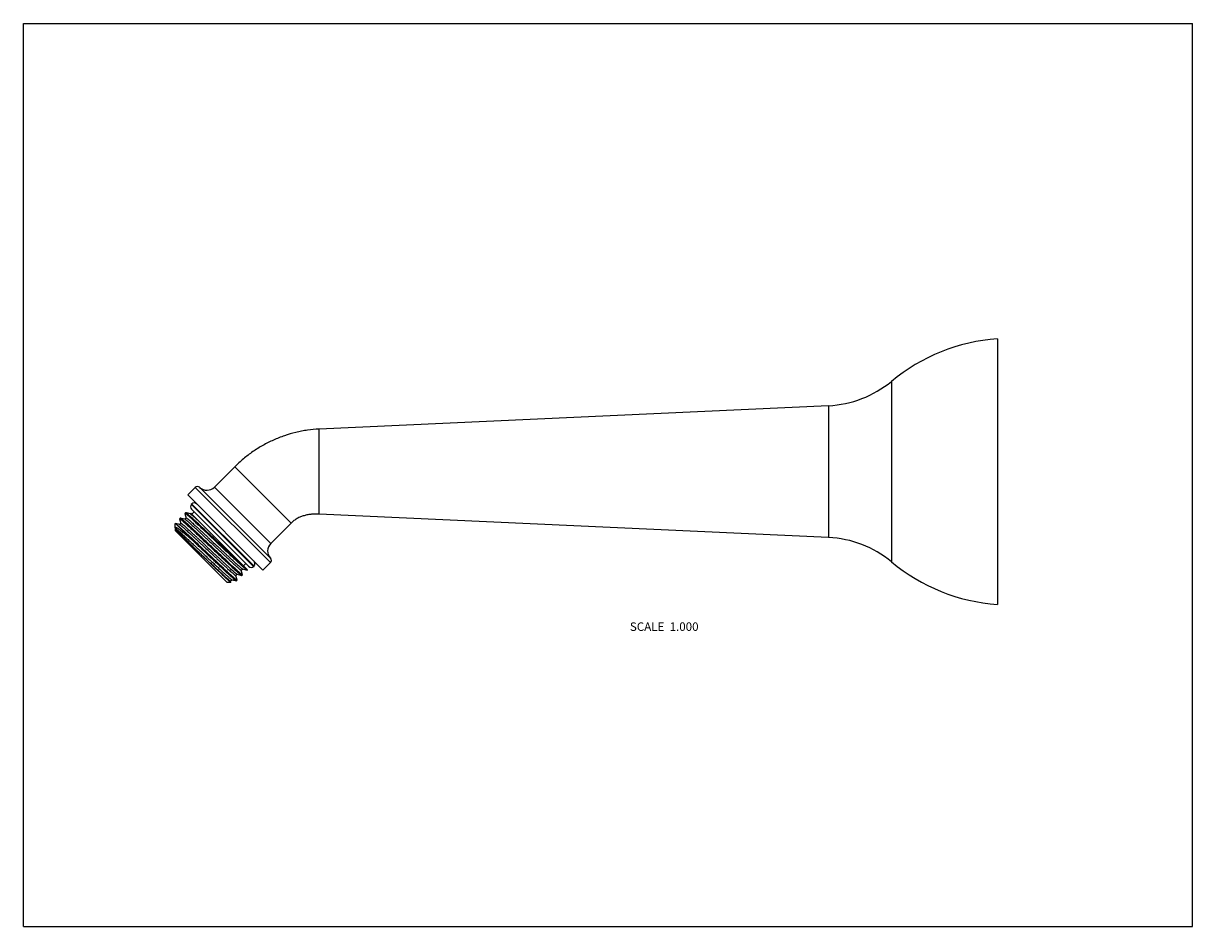
# Model space of a CAD drawing. Units: inches. Extents: x 0 to 11, y 0 to 8.5.
import ezdxf

# ---------------------------------------------------------------- set-up
doc = ezdxf.new("R2010")
doc.units = ezdxf.units.IN
doc.header["$LTSCALE"] = 0.605
doc.header["$MEASUREMENT"] = 0
doc.layers.get('0').update_dxf_attribs({"linetype": 'CONTINUOUS'})
doc.layers.add('ALL_FEATURES', color=7, linetype='CONTINUOUS')
doc.styles.get("Standard").update_dxf_attribs({"font": 'txt', "width": 0.8})

msp = doc.modelspace()

# ---------------------------------------------------------------- linework, layer by layer
at = {"color": 7, "linetype": 'Continuous'}
for p, q in [((0, 0), (0, 8.5)), ((0, 8.5), (11, 8.5)), ((11, 0), (11, 8.5)), ((9.163, 5.532), (9.163, 3.032)), ((8.166, 5.131), (8.166, 3.432)), ((7.573, 4.902), (2.783, 4.682)), ((7.573, 4.902), (7.573, 3.662)), ((2.783, 3.882), (2.783, 4.682)), ((1.988, 4.327), (1.797, 4.136)), ((2.518, 3.797), (1.988, 4.327)), ((1.546, 4.062), (1.617, 4.133)), ((1.617, 4.133), (2.324, 3.426)), ((1.658, 4.134), (2.325, 3.467)), ((1.66, 4.132), (1.661, 4.131)), ((1.669, 4.123), (1.671, 4.121)), ((2.327, 3.606), (1.797, 4.136)), ((2.253, 3.355), (1.546, 4.062)), ((1.722, 4.07), (1.732, 4.06)), ((1.52, 3.889), (1.527, 3.896)), ((1.52, 3.889), (1.532, 3.845)), ((1.528, 3.896), (1.527, 3.896)), ((1.571, 3.884), (1.538, 3.893)), ((1.576, 3.89), (1.57, 3.884)), ((2.109, 3.358), (1.576, 3.89)), ((1.586, 3.881), (1.607, 3.902)), ((7.573, 3.662), (2.783, 3.882)), ((1.429, 3.754), (1.429, 3.794)), ((1.46, 3.786), (1.429, 3.794)), ((1.429, 3.794), (1.429, 3.794)), ((1.429, 3.754), (1.429, 3.752)), ((1.429, 3.752), (1.431, 3.744)), ((1.431, 3.745), (1.429, 3.743)), ((1.429, 3.743), (1.429, 3.727)), ((1.609, 3.562), (1.429, 3.743)), ((1.433, 3.745), (1.436, 3.743)), ((1.436, 3.743), (1.439, 3.741)), ((1.439, 3.741), (1.447, 3.734)), ((1.447, 3.779), (1.594, 3.633)), ((1.47, 3.783), (1.46, 3.786)), ((1.482, 3.796), (1.469, 3.783)), ((1.47, 3.839), (1.476, 3.845)), ((1.47, 3.838), (1.481, 3.795)), ((1.477, 3.845), (1.476, 3.845)), ((1.52, 3.834), (1.488, 3.842)), ((1.532, 3.846), (1.519, 3.834)), ((1.636, 3.801), (1.635, 3.802)), ((2.518, 3.797), (2.327, 3.606)), ((1.429, 3.727), (1.918, 3.238)), ((2.072, 3.395), (2.093, 3.416)), ((2.253, 3.355), (2.324, 3.426)), ((2.308, 3.484), (2.312, 3.48)), ((1.999, 3.303), (2.012, 3.316)), ((2.011, 3.261), (2, 3.304)), ((2.011, 3.316), (2.042, 3.307)), ((2.042, 3.307), (2.054, 3.304)), ((2.05, 3.354), (2.063, 3.366)), ((2.062, 3.311), (2.05, 3.354)), ((2.054, 3.304), (2.055, 3.304)), ((2.055, 3.304), (2.062, 3.31)), ((2.062, 3.366), (2.093, 3.358)), ((2.066, 3.386), (2.065, 3.387)), ((2.068, 3.385), (2.066, 3.386)), ((2.073, 3.392), (2.072, 3.393)), ((2.073, 3.392), (2.073, 3.394)), ((2.074, 3.392), (2.073, 3.392)), ((2.093, 3.363), (2.078, 3.375)), ((2.099, 3.358), (2.093, 3.363)), ((2.093, 3.358), (2.105, 3.355)), ((2.106, 3.355), (2.105, 3.355)), ((2.109, 3.358), (2.106, 3.355)), ((1.953, 3.238), (1.918, 3.238)), ((1.943, 3.245), (1.933, 3.254)), ((1.949, 3.253), (1.962, 3.265)), ((1.953, 3.238), (1.949, 3.253)), ((1.961, 3.265), (1.992, 3.257)), ((1.992, 3.257), (2.004, 3.254)), ((2.005, 3.254), (2.004, 3.254)), ((2.011, 3.26), (2.005, 3.254)), ((2.01, 3.26), (2.011, 3.26)), ((2.011, 3.26), (2.011, 3.261)), ((2.011, 3.26), (2.011, 3.26)), ((0, 0), (11, 0))]:
    msp.add_line(p, q, dxfattribs=at)
for centre, radius, start, end in [((9.29, 3.776), 1.76, 94.1071, 129.6713), ((7.528, 5.901), 1, 272.6297, 309.6713), ((1.638, 4.112), 0.03, 47.2037, 135), ((1.726, 4.207), 0.1, 227.2036, 315), ((0.9, 3.136), 0.845, 48.8198, 49.6158), ((7.528, 2.663), 1, 50.3287, 87.3703), ((2.398, 3.535), 0.1, 135, 222.7964), ((2.303, 3.447), 0.03, 315, 42.7963), ((9.29, 4.787), 1.76, 230.3287, 265.8929), ((3.498, 4.996), 2.155, 228.0622, 228.3223), ((3.515, 5.015), 2.172, 228.0047, 228.3472), ((2.916, 4.34), 1.278, 228.3891, 229.0362)]:
    msp.add_arc(centre, radius, start, end, dxfattribs=at)
for points, knots in [([(2.783, 4.682), (2.746, 4.68), (2.691, 4.675), (2.618, 4.663), (2.545, 4.647), (2.456, 4.621), (2.352, 4.58), (2.252, 4.53), (2.174, 4.481), (2.113, 4.437), (2.055, 4.391), (2.014, 4.353), (1.988, 4.327)], [0, 0, 0, 0, 0.124968, 0.187501, 0.250023, 0.375008, 0.499998, 0.624989, 0.749977, 0.8125, 0.875031, 1, 1, 1, 1]), ([(1.522, 3.889), (1.522, 3.889), (1.521, 3.889), (1.521, 3.889), (1.521, 3.889), (1.521, 3.889), (1.521, 3.889), (1.52, 3.889)], [0, 0, 0, 0, 0.362013, 0.64051, 0.751261, 0.845629, 1, 1, 1, 1]), ([(1.535, 3.88), (1.533, 3.881), (1.531, 3.883), (1.527, 3.886), (1.525, 3.887), (1.524, 3.888), (1.523, 3.889), (1.522, 3.889), (1.522, 3.889)], [0, 0, 0, 0, 0.358096, 0.644236, 0.760168, 0.85803, 0.937904, 1, 1, 1, 1]), ([(1.635, 3.802), (1.628, 3.808), (1.614, 3.821), (1.594, 3.84), (1.579, 3.853), (1.568, 3.863), (1.56, 3.87), (1.554, 3.875), (1.548, 3.88), (1.543, 3.885), (1.538, 3.888), (1.535, 3.891), (1.533, 3.893), (1.531, 3.894), (1.53, 3.894), (1.529, 3.895), (1.528, 3.895), (1.528, 3.896), (1.528, 3.896)], [0, 0, 0, 0, 0.210796, 0.400446, 0.566888, 0.640861, 0.7084, 0.76931, 0.82343, 0.870641, 0.910829, 0.943884, 0.957711, 0.969736, 0.979961, 0.988396, 0.99506, 1, 1, 1, 1]), ([(2.058, 3.394), (2.049, 3.401), (2.031, 3.417), (2.002, 3.444), (1.97, 3.475), (1.934, 3.508), (1.896, 3.544), (1.842, 3.594), (1.788, 3.645), (1.735, 3.696), (1.696, 3.732), (1.66, 3.766), (1.627, 3.797), (1.598, 3.824), (1.576, 3.844), (1.56, 3.858), (1.551, 3.866), (1.542, 3.873), (1.537, 3.878), (1.535, 3.88)], [0, 0, 0, 0, 0.047006, 0.102572, 0.165566, 0.234715, 0.308618, 0.38577, 0.543533, 0.620941, 0.695261, 0.764984, 0.828699, 0.885109, 0.933075, 0.953582, 0.971632, 0.987127, 1, 1, 1, 1]), ([(1.571, 3.884), (1.571, 3.884), (1.571, 3.884), (1.572, 3.884), (1.573, 3.883), (1.574, 3.882), (1.576, 3.881), (1.579, 3.879), (1.582, 3.876), (1.586, 3.873), (1.591, 3.87), (1.595, 3.865), (1.601, 3.861), (1.609, 3.854), (1.62, 3.844), (1.634, 3.831), (1.645, 3.821), (1.65, 3.817)], [0, 0, 0, 0, 0.00574, 0.013125, 0.022202, 0.032992, 0.059725, 0.09333, 0.133771, 0.180998, 0.234937, 0.295475, 0.36249, 0.435861, 0.601145, 0.789833, 1, 1, 1, 1]), ([(2.783, 3.882), (2.772, 3.882), (2.748, 3.883), (2.718, 3.881), (2.694, 3.878), (2.67, 3.875), (2.647, 3.869), (2.624, 3.862), (2.602, 3.854), (2.575, 3.841), (2.545, 3.821), (2.527, 3.805), (2.518, 3.797)], [0, 0, 0, 0, 0.124919, 0.249888, 0.312399, 0.374931, 0.499925, 0.562431, 0.624957, 0.749966, 0.875069, 1, 1, 1, 1]), ([(1.429, 3.794), (1.429, 3.794), (1.429, 3.794), (1.43, 3.794), (1.43, 3.793), (1.431, 3.793), (1.432, 3.792), (1.433, 3.791), (1.435, 3.79), (1.437, 3.788), (1.44, 3.785), (1.443, 3.783), (1.446, 3.781), (1.447, 3.779)], [0, 0, 0, 0, 0.015111, 0.036348, 0.063888, 0.097809, 0.138152, 0.184928, 0.29769, 0.435864, 0.599171, 0.787317, 1, 1, 1, 1]), ([(1.594, 3.633), (1.588, 3.638), (1.576, 3.648), (1.559, 3.663), (1.542, 3.676), (1.526, 3.689), (1.512, 3.701), (1.498, 3.712), (1.485, 3.722), (1.474, 3.731), (1.465, 3.738), (1.459, 3.742), (1.454, 3.745), (1.45, 3.748), (1.447, 3.75), (1.443, 3.752), (1.44, 3.754), (1.438, 3.755), (1.435, 3.756), (1.433, 3.757), (1.432, 3.757), (1.431, 3.757), (1.43, 3.757), (1.43, 3.756), (1.429, 3.756), (1.429, 3.756), (1.429, 3.755), (1.429, 3.755), (1.429, 3.754), (1.429, 3.754)], [0, 0, 0, 0, 0.113196, 0.221712, 0.3249, 0.42215, 0.512981, 0.596939, 0.673588, 0.742529, 0.803375, 0.830655, 0.855795, 0.878768, 0.899546, 0.918109, 0.934442, 0.948552, 0.960467, 0.970247, 0.97802, 0.981239, 0.984086, 0.986651, 0.98906, 0.991461, 0.994004, 0.996819, 1, 1, 1, 1]), ([(1.431, 3.745), (1.431, 3.745), (1.432, 3.745), (1.432, 3.745), (1.432, 3.745), (1.433, 3.745), (1.433, 3.745)], [0, 0, 0, 0, 0.334685, 0.466776, 0.621246, 1, 1, 1, 1]), ([(1.456, 3.772), (1.459, 3.769), (1.467, 3.762), (1.478, 3.752), (1.491, 3.74), (1.511, 3.722), (1.539, 3.696), (1.575, 3.663), (1.614, 3.626), (1.655, 3.587), (1.698, 3.546), (1.742, 3.505), (1.785, 3.465), (1.826, 3.426), (1.865, 3.389), (1.9, 3.356), (1.928, 3.331), (1.947, 3.313), (1.96, 3.301), (1.972, 3.291), (1.982, 3.282), (1.991, 3.275), (1.996, 3.27), (1.998, 3.268)], [0, 0, 0, 0, 0.018633, 0.039947, 0.063816, 0.090097, 0.149303, 0.216221, 0.289311, 0.36689, 0.447179, 0.528333, 0.608484, 0.685793, 0.75848, 0.824878, 0.883465, 0.909397, 0.93289, 0.953809, 0.972029, 0.987455, 1, 1, 1, 1]), ([(1.47, 3.839), (1.47, 3.839), (1.47, 3.839), (1.47, 3.839), (1.471, 3.839), (1.471, 3.839), (1.471, 3.839), (1.472, 3.838), (1.473, 3.838), (1.473, 3.838), (1.474, 3.837), (1.474, 3.837)], [0, 0, 0, 0, 0.045781, 0.073877, 0.10692, 0.190184, 0.298574, 0.433289, 0.594916, 0.783763, 1, 1, 1, 1]), ([(1.47, 3.783), (1.47, 3.783), (1.47, 3.783), (1.471, 3.783), (1.472, 3.782), (1.474, 3.781), (1.476, 3.78), (1.479, 3.777), (1.482, 3.774), (1.487, 3.771), (1.491, 3.767), (1.497, 3.762), (1.503, 3.757), (1.511, 3.75), (1.524, 3.739), (1.54, 3.724), (1.558, 3.708), (1.577, 3.69), (1.598, 3.671), (1.62, 3.65), (1.643, 3.629), (1.667, 3.606), (1.7, 3.575), (1.733, 3.544), (1.766, 3.513), (1.791, 3.49), (1.815, 3.467), (1.839, 3.445), (1.861, 3.424), (1.883, 3.404), (1.903, 3.386), (1.921, 3.369), (1.938, 3.354), (1.953, 3.34), (1.964, 3.33), (1.972, 3.323), (1.978, 3.319), (1.982, 3.315), (1.986, 3.311), (1.99, 3.309), (1.992, 3.307), (1.993, 3.306), (1.994, 3.305), (1.996, 3.305), (1.997, 3.304), (1.997, 3.303), (1.998, 3.303), (1.999, 3.303), (1.999, 3.303), (1.999, 3.303), (1.999, 3.303)], [0, 0, 0, 0, 0.000892, 0.002053, 0.003491, 0.005209, 0.009486, 0.014886, 0.021399, 0.029016, 0.037725, 0.047503, 0.058325, 0.070169, 0.096818, 0.127202, 0.161037, 0.198017, 0.23779, 0.279996, 0.324238, 0.370106, 0.417177, 0.513162, 0.561188, 0.608639, 0.655076, 0.700068, 0.743195, 0.784062, 0.822283, 0.857509, 0.889412, 0.917693, 0.942101, 0.952776, 0.9624, 0.970955, 0.978421, 0.98478, 0.98754, 0.990019, 0.992217, 0.994134, 0.995771, 0.997131, 0.998216, 0.998659, 0.999038, 1, 1, 1, 1]), ([(1.474, 3.837), (1.475, 3.836), (1.477, 3.835), (1.479, 3.834), (1.482, 3.831), (1.484, 3.83), (1.485, 3.829)], [0, 0, 0, 0, 0.188881, 0.418615, 0.689114, 1, 1, 1, 1]), ([(2.047, 3.32), (2.044, 3.323), (2.037, 3.329), (2.026, 3.338), (2.013, 3.349), (1.999, 3.363), (1.983, 3.377), (1.958, 3.4), (1.924, 3.432), (1.88, 3.473), (1.832, 3.518), (1.783, 3.564), (1.733, 3.611), (1.692, 3.65), (1.66, 3.68), (1.638, 3.701), (1.616, 3.722), (1.595, 3.741), (1.576, 3.759), (1.558, 3.776), (1.541, 3.791), (1.526, 3.804), (1.515, 3.815), (1.507, 3.822), (1.502, 3.826), (1.497, 3.83), (1.492, 3.834), (1.489, 3.837), (1.485, 3.84), (1.482, 3.842), (1.48, 3.843), (1.479, 3.844), (1.478, 3.845), (1.478, 3.845), (1.477, 3.845), (1.477, 3.845)], [0, 0, 0, 0, 0.015053, 0.033697, 0.055798, 0.081182, 0.109664, 0.141026, 0.211423, 0.290242, 0.375089, 0.46338, 0.552437, 0.63956, 0.681566, 0.722107, 0.760872, 0.797573, 0.831922, 0.863665, 0.892561, 0.918388, 0.940957, 0.950963, 0.96009, 0.968323, 0.975648, 0.982053, 0.987525, 0.992053, 0.995636, 0.997074, 0.998278, 0.999251, 1, 1, 1, 1]), ([(1.482, 3.796), (1.482, 3.796), (1.482, 3.796), (1.482, 3.796), (1.483, 3.796), (1.484, 3.795), (1.484, 3.795), (1.485, 3.794), (1.487, 3.793), (1.488, 3.793), (1.489, 3.792), (1.491, 3.79), (1.495, 3.787), (1.499, 3.784), (1.503, 3.78), (1.509, 3.776), (1.517, 3.769), (1.528, 3.759), (1.543, 3.745), (1.56, 3.73), (1.578, 3.713), (1.598, 3.694), (1.62, 3.675), (1.642, 3.654), (1.666, 3.632), (1.69, 3.609), (1.715, 3.586), (1.748, 3.555), (1.781, 3.523), (1.814, 3.493), (1.838, 3.47), (1.861, 3.449), (1.883, 3.428), (1.904, 3.409), (1.923, 3.391), (1.941, 3.375), (1.957, 3.36), (1.97, 3.349), (1.978, 3.341), (1.984, 3.336), (1.99, 3.332), (1.994, 3.328), (1.999, 3.324), (2.002, 3.322), (2.005, 3.319), (2.007, 3.318), (2.009, 3.317), (2.01, 3.316), (2.011, 3.316), (2.011, 3.316), (2.011, 3.316)], [0, 0, 0, 0, 0.000962, 0.00134, 0.001783, 0.002866, 0.004224, 0.005861, 0.007778, 0.009978, 0.012459, 0.015221, 0.02158, 0.029042, 0.037594, 0.047221, 0.0579, 0.082303, 0.110587, 0.14249, 0.177713, 0.215938, 0.256802, 0.299931, 0.344923, 0.39136, 0.438812, 0.486837, 0.582824, 0.629893, 0.675762, 0.720006, 0.762209, 0.801986, 0.838963, 0.8728, 0.903184, 0.92983, 0.941677, 0.952502, 0.962277, 0.970982, 0.978601, 0.985117, 0.990519, 0.994793, 0.996509, 0.997945, 0.999106, 1, 1, 1, 1]), ([(1.485, 3.829), (1.488, 3.826), (1.495, 3.821), (1.505, 3.811), (1.518, 3.8), (1.533, 3.787), (1.549, 3.772), (1.574, 3.749), (1.608, 3.717), (1.652, 3.676), (1.699, 3.631), (1.749, 3.585), (1.798, 3.538), (1.839, 3.499), (1.871, 3.469), (1.894, 3.448), (1.916, 3.427), (1.937, 3.408), (1.956, 3.39), (1.974, 3.373), (1.99, 3.358), (2.005, 3.345), (2.016, 3.335), (2.025, 3.328), (2.03, 3.323), (2.035, 3.319), (2.039, 3.315), (2.043, 3.312), (2.046, 3.309), (2.049, 3.307), (2.051, 3.306), (2.052, 3.305), (2.053, 3.305), (2.054, 3.304), (2.054, 3.304), (2.054, 3.304)], [0, 0, 0, 0, 0.015092, 0.033771, 0.055906, 0.081319, 0.109826, 0.141208, 0.211629, 0.290453, 0.375294, 0.463572, 0.55261, 0.639712, 0.681707, 0.722236, 0.760987, 0.797671, 0.832005, 0.863732, 0.892614, 0.918428, 0.940985, 0.950987, 0.960109, 0.968337, 0.975659, 0.982061, 0.98753, 0.992056, 0.995637, 0.997075, 0.998279, 0.999252, 1, 1, 1, 1]), ([(1.52, 3.834), (1.52, 3.834), (1.521, 3.833), (1.522, 3.833), (1.523, 3.833), (1.524, 3.832), (1.526, 3.83), (1.529, 3.828), (1.533, 3.825), (1.537, 3.821), (1.542, 3.817), (1.547, 3.813), (1.553, 3.808), (1.562, 3.8), (1.574, 3.789), (1.59, 3.775), (1.608, 3.758), (1.628, 3.74), (1.648, 3.721), (1.67, 3.701), (1.693, 3.679), (1.717, 3.657), (1.75, 3.626), (1.784, 3.595), (1.817, 3.563), (1.842, 3.54), (1.866, 3.518), (1.889, 3.496), (1.912, 3.475), (1.933, 3.455), (1.953, 3.436), (1.972, 3.419), (1.988, 3.404), (2.003, 3.391), (2.015, 3.381), (2.023, 3.374), (2.028, 3.369), (2.033, 3.365), (2.037, 3.362), (2.04, 3.359), (2.042, 3.358), (2.044, 3.357), (2.045, 3.356), (2.046, 3.355), (2.047, 3.354), (2.048, 3.354), (2.049, 3.354), (2.049, 3.354), (2.049, 3.353), (2.05, 3.353), (2.05, 3.354)], [0, 0, 0, 0, 0.000893, 0.002054, 0.003492, 0.00521, 0.009487, 0.014886, 0.021399, 0.029017, 0.037726, 0.047503, 0.058326, 0.070169, 0.096819, 0.127202, 0.161037, 0.198017, 0.237791, 0.279997, 0.324238, 0.370107, 0.417177, 0.513163, 0.561188, 0.608639, 0.655076, 0.700068, 0.743196, 0.784063, 0.822283, 0.85751, 0.889411, 0.917694, 0.942101, 0.952776, 0.9624, 0.970955, 0.978421, 0.98478, 0.987539, 0.990018, 0.992216, 0.994134, 0.995771, 0.997131, 0.998217, 0.99866, 0.999039, 1, 1, 1, 1]), ([(1.532, 3.846), (1.532, 3.846), (1.533, 3.846), (1.533, 3.846), (1.533, 3.846), (1.534, 3.846), (1.535, 3.845), (1.536, 3.845), (1.537, 3.844), (1.538, 3.843), (1.54, 3.842), (1.542, 3.84), (1.545, 3.838), (1.549, 3.835), (1.554, 3.831), (1.559, 3.826), (1.567, 3.819), (1.579, 3.809), (1.594, 3.796), (1.61, 3.78), (1.629, 3.763), (1.649, 3.745), (1.67, 3.725), (1.693, 3.704), (1.716, 3.682), (1.74, 3.66), (1.765, 3.636), (1.798, 3.605), (1.832, 3.574), (1.865, 3.543), (1.889, 3.521), (1.912, 3.499), (1.934, 3.479), (1.954, 3.459), (1.974, 3.442), (1.992, 3.425), (2.008, 3.411), (2.02, 3.4), (2.029, 3.392), (2.035, 3.387), (2.04, 3.382), (2.045, 3.378), (2.049, 3.375), (2.053, 3.372), (2.056, 3.37), (2.058, 3.368), (2.059, 3.367), (2.06, 3.367), (2.061, 3.366), (2.062, 3.366), (2.062, 3.366)], [0, 0, 0, 0, 0.000962, 0.00134, 0.001782, 0.002866, 0.004224, 0.00586, 0.007778, 0.009978, 0.01246, 0.015221, 0.021579, 0.029041, 0.037594, 0.047222, 0.0579, 0.082303, 0.110587, 0.14249, 0.177713, 0.215938, 0.256802, 0.299931, 0.344923, 0.39136, 0.438812, 0.486837, 0.582824, 0.629893, 0.675762, 0.720005, 0.762208, 0.801986, 0.838962, 0.8728, 0.903184, 0.92983, 0.941677, 0.952502, 0.962277, 0.970982, 0.978601, 0.985118, 0.990518, 0.994792, 0.996508, 0.997945, 0.999106, 1, 1, 1, 1]), ([(2.062, 3.401), (2.056, 3.407), (2.043, 3.419), (2.023, 3.437), (2, 3.458), (1.966, 3.49), (1.92, 3.533), (1.863, 3.588), (1.803, 3.644), (1.744, 3.699), (1.688, 3.752), (1.653, 3.785), (1.636, 3.801)], [0, 0, 0, 0, 0.041967, 0.089762, 0.142841, 0.200635, 0.327782, 0.465566, 0.607893, 0.748483, 0.881141, 1, 1, 1, 1]), ([(1.447, 3.734), (1.449, 3.733), (1.453, 3.729), (1.46, 3.724), (1.467, 3.718), (1.478, 3.708), (1.493, 3.694), (1.506, 3.682), (1.513, 3.676)], [0, 0, 0, 0, 0.083226, 0.179139, 0.287415, 0.407664, 0.682489, 1, 1, 1, 1]), ([(1.513, 3.676), (1.523, 3.667), (1.543, 3.649), (1.574, 3.619), (1.608, 3.588), (1.644, 3.554), (1.681, 3.52), (1.718, 3.485), (1.754, 3.451), (1.79, 3.417), (1.824, 3.386), (1.85, 3.362), (1.87, 3.343), (1.884, 3.331), (1.896, 3.319), (1.908, 3.309), (1.919, 3.299), (1.928, 3.291), (1.937, 3.283), (1.944, 3.277), (1.949, 3.273), (1.953, 3.27), (1.955, 3.269), (1.957, 3.267), (1.958, 3.266), (1.96, 3.266), (1.96, 3.265), (1.961, 3.265), (1.961, 3.265)], [0, 0, 0, 0, 0.064125, 0.135374, 0.212289, 0.293294, 0.376735, 0.460899, 0.544068, 0.624534, 0.700654, 0.77087, 0.803309, 0.833742, 0.86202, 0.887995, 0.911529, 0.932513, 0.950837, 0.966403, 0.979144, 0.984438, 0.989005, 0.992841, 0.995945, 0.998325, 0.999248, 1, 1, 1, 1]), ([(2.004, 3.254), (2.004, 3.254), (2.004, 3.254), (2.003, 3.254), (2.002, 3.254), (2.001, 3.255), (1.999, 3.256), (1.997, 3.258), (1.994, 3.26), (1.99, 3.263), (1.984, 3.268), (1.977, 3.274), (1.97, 3.281), (1.961, 3.289), (1.951, 3.297), (1.941, 3.307), (1.93, 3.317), (1.913, 3.332), (1.891, 3.353), (1.862, 3.38), (1.831, 3.409), (1.798, 3.44), (1.765, 3.471), (1.73, 3.504), (1.695, 3.537), (1.661, 3.57), (1.627, 3.601), (1.605, 3.622), (1.594, 3.633)], [0, 0, 0, 0, 0.00069, 0.001529, 0.003668, 0.006434, 0.009834, 0.01387, 0.018543, 0.02978, 0.043506, 0.059674, 0.078235, 0.099119, 0.122245, 0.14753, 0.174888, 0.204213, 0.268323, 0.338928, 0.414978, 0.49536, 0.578888, 0.664329, 0.75041, 0.835893, 0.919546, 1, 1, 1, 1]), ([(1.609, 3.562), (1.632, 3.541), (1.677, 3.498), (1.734, 3.445), (1.778, 3.404), (1.809, 3.375), (1.839, 3.348), (1.857, 3.331), (1.866, 3.323)], [0, 0, 0, 0, 0.265806, 0.53332, 0.661871, 0.7839, 0.897276, 1, 1, 1, 1]), ([(1.86, 3.322), (1.851, 3.33), (1.833, 3.348), (1.793, 3.386), (1.74, 3.436), (1.675, 3.499), (1.631, 3.541), (1.609, 3.562)], [0, 0, 0, 0, 0.105767, 0.221028, 0.472482, 0.737965, 1, 1, 1, 1]), ([(1.933, 3.254), (1.928, 3.258), (1.918, 3.267), (1.902, 3.283), (1.882, 3.301), (1.868, 3.315), (1.86, 3.322)], [0, 0, 0, 0, 0.184926, 0.415422, 0.688372, 1, 1, 1, 1]), ([(1.866, 3.323), (1.872, 3.317), (1.883, 3.307), (1.899, 3.292), (1.911, 3.282), (1.92, 3.274), (1.926, 3.269), (1.931, 3.265), (1.935, 3.262), (1.938, 3.259), (1.941, 3.257), (1.942, 3.256), (1.944, 3.255), (1.945, 3.254), (1.946, 3.254), (1.947, 3.253), (1.948, 3.253), (1.948, 3.252), (1.948, 3.252), (1.949, 3.252), (1.949, 3.252), (1.949, 3.252), (1.949, 3.253)], [0, 0, 0, 0, 0.223267, 0.421507, 0.59283, 0.667842, 0.73549, 0.795635, 0.848145, 0.892891, 0.912315, 0.929758, 0.945221, 0.958704, 0.970213, 0.97976, 0.987374, 0.993116, 0.995333, 0.99716, 0.998673, 1, 1, 1, 1]), ([(2.057, 3.312), (2.057, 3.313), (2.055, 3.314), (2.053, 3.316), (2.05, 3.318), (2.048, 3.32), (2.047, 3.32)], [0, 0, 0, 0, 0.189041, 0.418826, 0.68927, 1, 1, 1, 1]), ([(2.062, 3.31), (2.061, 3.31), (2.061, 3.31), (2.061, 3.31), (2.061, 3.31), (2.061, 3.31), (2.06, 3.311), (2.06, 3.311), (2.059, 3.311), (2.058, 3.312), (2.058, 3.312), (2.057, 3.312)], [0, 0, 0, 0, 0.045829, 0.073942, 0.106998, 0.190276, 0.298666, 0.433371, 0.594979, 0.783799, 1, 1, 1, 1]), ([(2.105, 3.355), (2.105, 3.355), (2.105, 3.355), (2.104, 3.355), (2.102, 3.356), (2.101, 3.357), (2.099, 3.358), (2.099, 3.358)], [0, 0, 0, 0, 0.064775, 0.14623, 0.360745, 0.645214, 1, 1, 1, 1]), ([(1.953, 3.238), (1.953, 3.238), (1.953, 3.238), (1.953, 3.238), (1.952, 3.238), (1.952, 3.238), (1.951, 3.239), (1.95, 3.24), (1.948, 3.241), (1.947, 3.242), (1.945, 3.243), (1.944, 3.245), (1.943, 3.245)], [0, 0, 0, 0, 0.014684, 0.035166, 0.061852, 0.094912, 0.180441, 0.292063, 0.429853, 0.593807, 0.783888, 1, 1, 1, 1]), ([(1.998, 3.268), (2, 3.267), (2.002, 3.265), (2.004, 3.263), (2.006, 3.262), (2.007, 3.261), (2.009, 3.261), (2.01, 3.26), (2.01, 3.26), (2.01, 3.26)], [0, 0, 0, 0, 0.376428, 0.533003, 0.668422, 0.78268, 0.875835, 0.948086, 1, 1, 1, 1])]:
    msp.add_open_spline(points, degree=3, knots=knots, dxfattribs=at)
at = {"layer": 'ALL_FEATURES', "color": 7, "linetype": 'Continuous'}
for p, q in [((1.578, 3.977), (1.582, 3.98)), ((2.168, 3.387), (1.578, 3.977)), ((2.171, 3.391), (1.582, 3.98)), ((2.118, 3.391), (1.582, 3.927)), ((2.168, 3.387), (2.171, 3.391))]:
    msp.add_line(p, q, dxfattribs=at)
for centre, start, end in [((1.607, 3.952), 139.096, 225), ((1.607, 3.952), 45, 130.904), ((2.143, 3.416), 319.096, 45), ((2.143, 3.416), 225, 310.904)]:
    msp.add_arc(centre, 0.035, start, end, dxfattribs=at)

# ---------------------------------------------------------------- texts
at = {"color": 2, "linetype": 'Continuous', "insert": (6.352, 2.863), "char_height": 0.08, "width": 0.768, "attachment_point": 3, "line_spacing_factor": 0.9}
msp.add_mtext('SCALE  1.000', dxfattribs=at)

doc.saveas('drawing.dxf')
